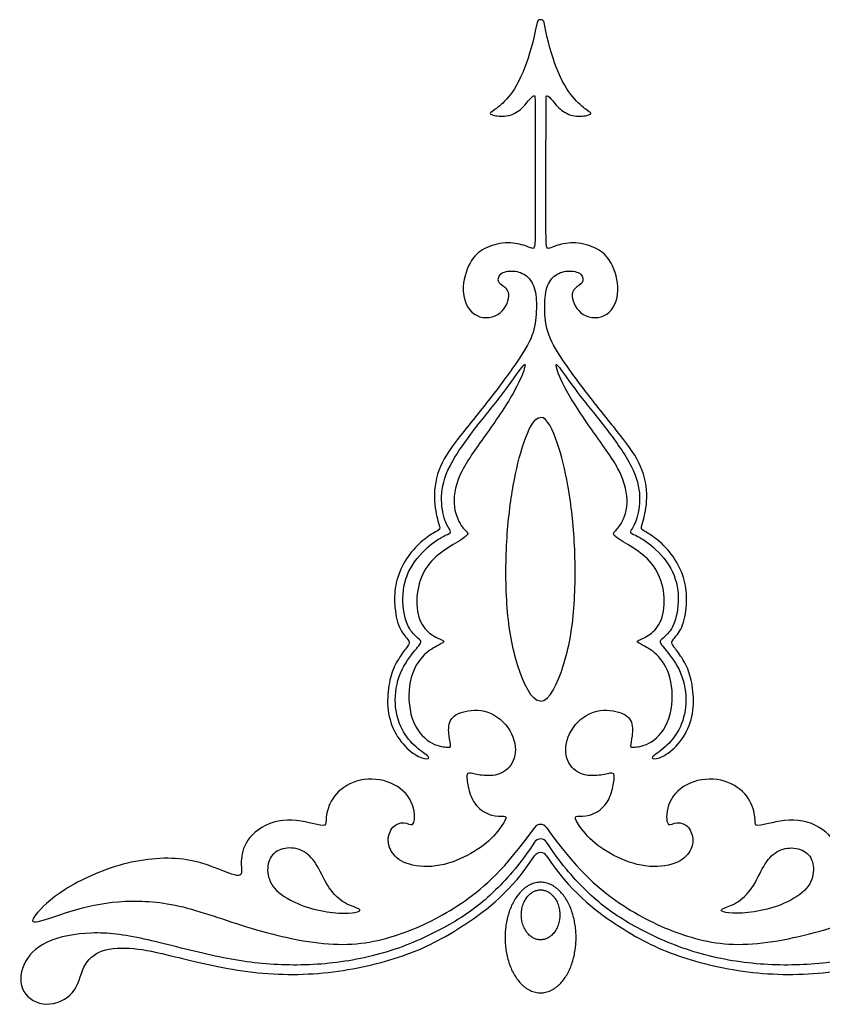
# Model space of a CAD drawing. Units: millimetres. Extents: x -110 to 116, y -100 to 103.
# Drawn here: x -110 to -41, y -99 to -13 of the extents above; entities that cross this region are included whole.
import ezdxf

# ---------------------------------------------------------------- set-up
doc = ezdxf.new("R2010")
doc.units = ezdxf.units.MM
doc.header["$MEASUREMENT"] = 0
doc.layers.add('Layer 03', color=5, linetype='Continuous')

msp = doc.modelspace()

# ---------------------------------------------------------------- linework, layer by layer
at = {"layer": 'Layer 03'}
for centre, radius, start, end in [((-64.964, -13.689), 0.314, 10.47359, 169.52641), ((-64.964, -83.825), 0.627, 35.47568, 144.52432), ((-64.964, -85.085), 0.627, 32.79394, 147.20606), ((-64.964, -86.27), 0.627, 33.11529, 146.88471)]:
    msp.add_arc(centre, radius, start, end, dxfattribs=at)
for points, knots in [([(-65.273, -13.632), (-65.579, -15.286), (-66.476, -18.239), (-67.787, -20.292), (-69.052, -21.285), (-69.388, -21.462), (-69.292, -21.654), (-67.899, -21.869), (-66.602, -21.229), (-65.791, -20.062), (-65.427, -19.898), (-65.445, -20.189), (-65.421, -32.462), (-65.455, -33.111), (-65.672, -33.305), (-66.264, -32.94), (-67.997, -32.598), (-69.912, -33.134), (-71.143, -34.24), (-71.992, -36.899), (-70.962, -39.322), (-68.421, -39.322), (-67.402, -37.125), (-68.251, -36.423), (-68.67, -36.253), (-68.659, -35.347), (-67.3, -35.064), (-66.065, -35.517), (-65.352, -36.717), (-65.286, -38.676), (-65.512, -40.76), (-66.916, -43.004), (-69.316, -46.264), (-72.07, -49.614), (-73.87, -52.087), (-74.349, -54.932), (-73.812, -57.159), (-73.609, -57.602), (-74.171, -57.832), (-75.512, -58.765), (-76.825, -60.314), (-77.596, -62.252), (-77.702, -64.12), (-77.306, -66.27), (-76.362, -67.263), (-76.282, -67.462), (-76.899, -68.253), (-77.718, -69.472), (-78.174, -71.036), (-78.339, -73.317), (-77.627, -75.446), (-76.187, -77.063), (-74.89, -77.596), (-74.41, -77.418), (-75.778, -76.601), (-77.093, -75.067), (-77.744, -72.805), (-77.318, -69.925), (-75.685, -67.864), (-75.157, -67.3), (-75.756, -66.96), (-76.677, -65.924), (-77.101, -63.199), (-76.323, -60.613), (-74.133, -58.519), (-72.863, -57.972), (-72.67, -57.814), (-73.288, -57.036), (-73.729, -54.78), (-73.125, -52.256), (-70.706, -48.831), (-68.378, -46.074), (-66.447, -43.284), (-66.166, -43.119), (-66.909, -45.298), (-69.641, -49.348), (-72.071, -52.581), (-72.734, -55.497), (-71.807, -57.539), (-71.176, -57.887), (-71.359, -58.235), (-73.257, -59.314), (-74.871, -60.614), (-75.799, -62.845), (-75.678, -65.424), (-74.609, -66.733), (-73.489, -67.199), (-73.231, -67.354), (-73.868, -67.647), (-75.23, -68.456), (-76.509, -70.537), (-76.385, -74.297), (-74.549, -76.344), (-72.925, -76.521), (-72.696, -76.521), (-72.925, -75.603), (-73.014, -74.067), (-71.707, -73.273), (-69.167, -73.201), (-67.189, -75.303), (-67.012, -77.597), (-68.283, -78.939), (-69.927, -79.022), (-71.128, -78.692), (-71.441, -78.796), (-71.25, -80.067), (-70.727, -81.634), (-69.143, -82.574), (-68.029, -82.434), (-67.838, -82.643), (-69.108, -84.471), (-71.197, -85.968), (-74.052, -87.03), (-76.89, -86.717), (-78.078, -85.514), (-78.303, -84.267), (-77.645, -83.073), (-76.52, -83.004), (-75.862, -83.523), (-75.862, -81.169), (-77.783, -79.352), (-80.743, -79.092), (-82.924, -80.459), (-83.651, -82.381), (-83.513, -83.35), (-83.997, -83.333), (-87.407, -82.433), (-90.35, -84.008), (-91.049, -86.115), (-90.839, -87.411), (-91.087, -87.945), (-95.413, -85.848), (-101.226, -86.306), (-106.734, -88.86), (-109.154, -91.318), (-109.192, -91.985), (-105.228, -90.441), (-101.188, -89.698), (-96.214, -90.003), (-89.852, -92.478), (-82.148, -94.096), (-76.643, -92.753), (-71.682, -90.235), (-68.069, -87.101), (-65.475, -83.461)], [-102.652917, -102.652917, -102.652917, -102.652917, -102.125916, -101.401619, -100.677322, -99.953024, -99.228727, -98.50443, -97.780133, -97.055835, -96.331538, -95.607241, -94.882944, -94.158646, -93.434349, -92.710052, -91.985754, -91.261457, -90.53716, -89.812863, -89.088565, -88.364268, -87.639971, -86.915673, -86.191376, -85.467079, -84.742782, -84.018484, -83.294187, -82.56989, -81.845592, -81.121295, -80.396998, -79.672701, -78.948403, -78.224106, -77.499809, -76.775512, -76.051214, -75.326917, -74.60262, -73.878322, -73.154025, -72.429728, -71.705431, -70.981133, -70.256836, -69.532539, -68.808241, -68.083944, -67.359647, -66.63535, -65.911052, -65.186755, -64.462458, -63.738161, -63.013863, -62.289566, -61.565269, -60.840971, -60.116674, -59.392377, -58.66808, -57.943782, -57.219485, -56.495188, -55.77089, -55.046593, -54.322296, -53.597999, -52.873701, -52.149404, -51.425107, -50.70081, -49.976512, -49.252215, -48.527918, -47.80362, -47.079323, -46.355026, -45.630729, -44.906431, -44.182134, -43.457837, -42.733539, -42.009242, -41.284945, -40.560648, -39.83635, -39.112053, -38.387756, -37.663458, -36.939161, -36.214864, -35.490567, -34.766269, -34.041972, -33.317675, -32.593378, -31.86908, -31.144783, -30.420486, -29.696188, -28.971891, -28.247594, -27.523297, -26.798999, -26.074702, -25.350405, -24.626107, -23.90181, -23.177513, -22.453216, -21.728918, -21.004621, -20.280324, -19.556027, -18.831729, -18.107432, -17.383135, -16.658837, -15.93454, -15.210243, -14.485946, -13.761648, -13.037351, -12.313054, -11.588756, -10.864459, -10.140162, -9.415865, -8.691567, -7.96727, -7.242973, -6.518676, -5.794378, -5.070081, -4.345784, -3.621486, -2.897189, -2.172892, -1.448595, -0.724297, -0.043757, -0.043757, -0.043757, -0.043757]), ([(-64.453, -83.461), (-61.86, -87.101), (-58.247, -90.235), (-53.286, -92.753), (-47.781, -94.096), (-40.077, -92.478), (-33.715, -90.003), (-28.741, -89.698), (-24.701, -90.441), (-20.736, -91.985), (-20.775, -91.318), (-23.195, -88.86), (-28.703, -86.306), (-34.516, -85.848), (-38.842, -87.945), (-39.09, -87.411), (-38.88, -86.115), (-39.579, -84.008), (-42.522, -82.433), (-45.932, -83.333), (-46.416, -83.35), (-46.278, -82.381), (-47.005, -80.459), (-49.186, -79.092), (-52.146, -79.352), (-54.067, -81.169), (-54.067, -83.523), (-53.409, -83.004), (-52.284, -83.073), (-51.626, -84.267), (-51.851, -85.514), (-53.039, -86.717), (-55.877, -87.03), (-58.731, -85.968), (-60.82, -84.471), (-62.091, -82.643), (-61.9, -82.434), (-60.786, -82.574), (-59.201, -81.634), (-58.679, -80.067), (-58.488, -78.796), (-58.801, -78.692), (-60.002, -79.022), (-61.646, -78.939), (-62.917, -77.597), (-62.74, -75.303), (-60.762, -73.201), (-58.222, -73.273), (-56.915, -74.067), (-57.004, -75.603), (-57.233, -76.521), (-57.004, -76.521), (-55.38, -76.344), (-53.544, -74.297), (-53.42, -70.537), (-54.699, -68.456), (-56.061, -67.647), (-56.698, -67.354), (-56.44, -67.199), (-55.32, -66.733), (-54.251, -65.424), (-54.13, -62.845), (-55.058, -60.614), (-56.672, -59.314), (-58.57, -58.235), (-58.753, -57.887), (-58.122, -57.539), (-57.194, -55.497), (-57.858, -52.581), (-60.288, -49.348), (-63.02, -45.298), (-63.763, -43.119), (-63.482, -43.284), (-61.551, -46.074), (-59.223, -48.831), (-56.804, -52.256), (-56.2, -54.78), (-56.641, -57.036), (-57.259, -57.814), (-57.066, -57.972), (-55.796, -58.519), (-53.606, -60.613), (-52.828, -63.199), (-53.252, -65.924), (-54.173, -66.96), (-54.772, -67.3), (-54.244, -67.864), (-52.611, -69.925), (-52.185, -72.805), (-52.836, -75.067), (-54.151, -76.601), (-55.519, -77.418), (-55.039, -77.596), (-53.742, -77.063), (-52.302, -75.446), (-51.59, -73.317), (-51.755, -71.036), (-52.211, -69.472), (-53.03, -68.253), (-53.647, -67.462), (-53.567, -67.263), (-52.622, -66.27), (-52.227, -64.12), (-52.333, -62.252), (-53.104, -60.314), (-54.417, -58.765), (-55.758, -57.832), (-56.319, -57.602), (-56.117, -57.159), (-55.58, -54.932), (-56.059, -52.087), (-57.858, -49.614), (-60.613, -46.264), (-63.013, -43.004), (-64.417, -40.76), (-64.643, -38.676), (-64.577, -36.717), (-63.864, -35.517), (-62.629, -35.064), (-61.27, -35.347), (-61.259, -36.253), (-61.678, -36.423), (-62.527, -37.125), (-61.508, -39.322), (-58.967, -39.322), (-57.937, -36.899), (-58.785, -34.24), (-60.017, -33.134), (-61.932, -32.598), (-63.664, -32.94), (-64.257, -33.305), (-64.474, -33.111), (-64.508, -32.462), (-64.484, -20.189), (-64.502, -19.898), (-64.138, -20.062), (-63.327, -21.229), (-62.03, -21.869), (-60.637, -21.654), (-60.54, -21.462), (-60.877, -21.285), (-62.142, -20.292), (-63.452, -18.239), (-64.35, -15.286), (-64.656, -13.632)], [0.043757, 0.043757, 0.043757, 0.043757, 0.724297, 1.448594, 2.172892, 2.897189, 3.621486, 4.345784, 5.070081, 5.794378, 6.518675, 7.242973, 7.96727, 8.691567, 9.415864, 10.140162, 10.864459, 11.588756, 12.313054, 13.037351, 13.761648, 14.485945, 15.210243, 15.93454, 16.658837, 17.383135, 18.107432, 18.831729, 19.556026, 20.280324, 21.004621, 21.728918, 22.453215, 23.177513, 23.90181, 24.626107, 25.350405, 26.074702, 26.798999, 27.523296, 28.247594, 28.971891, 29.696188, 30.420486, 31.144783, 31.86908, 32.593377, 33.317675, 34.041972, 34.766269, 35.490567, 36.214864, 36.939161, 37.663458, 38.387756, 39.112053, 39.83635, 40.560647, 41.284945, 42.009242, 42.733539, 43.457837, 44.182134, 44.906431, 45.630728, 46.355026, 47.079323, 47.80362, 48.527918, 49.252215, 49.976512, 50.700809, 51.425107, 52.149404, 52.873701, 53.597998, 54.322296, 55.046593, 55.77089, 56.495188, 57.219485, 57.943782, 58.668079, 59.392377, 60.116674, 60.840971, 61.565269, 62.289566, 63.013863, 63.73816, 64.462458, 65.186755, 65.911052, 66.63535, 67.359647, 68.083944, 68.808241, 69.532539, 70.256836, 70.981133, 71.70543, 72.429728, 73.154025, 73.878322, 74.60262, 75.326917, 76.051214, 76.775511, 77.499809, 78.224106, 78.948403, 79.672701, 80.396998, 81.121295, 81.845592, 82.56989, 83.294187, 84.018484, 84.742781, 85.467079, 86.191376, 86.915673, 87.639971, 88.364268, 89.088565, 89.812862, 90.53716, 91.261457, 91.985754, 92.710052, 93.434349, 94.158646, 94.882943, 95.607241, 96.331538, 97.055835, 97.780132, 98.50443, 99.228727, 99.953024, 100.677322, 101.401619, 102.125916, 102.652917, 102.652917, 102.652917, 102.652917]), ([(-65.492, -84.746), (-66.588, -86.446), (-69.162, -89.418), (-72.351, -91.741), (-77.215, -94.113), (-82.607, -95.356), (-88.174, -95.501), (-93.358, -94.71), (-99.72, -92.937), (-103.935, -92.405), (-108.15, -93.193), (-110.14, -95.32), (-110.179, -97.92), (-107.934, -99.181), (-105.222, -98.063), (-104.764, -95.391), (-103.237, -93.96), (-100.26, -93.845), (-97.359, -94.494), (-90.39, -96.246), (-83.336, -96.316), (-76.587, -94.731), (-71.982, -92.405), (-67.482, -88.981), (-65.49, -85.927)], [-33.627606, -33.627606, -33.627606, -33.627606, -32.304923, -30.766594, -29.228264, -27.689934, -26.151605, -24.613275, -23.074945, -21.536616, -19.998286, -18.459956, -16.921627, -15.383297, -13.844967, -12.306637, -10.768308, -9.229978, -7.691648, -6.153319, -4.614989, -3.076659, -1.53833, -0.125267, -0.125267, -0.125267, -0.125267]), ([(-64.439, -85.927), (-62.447, -88.981), (-57.947, -92.405), (-53.342, -94.731), (-46.593, -96.316), (-39.539, -96.246), (-32.57, -94.494), (-29.669, -93.845), (-26.692, -93.96), (-25.165, -95.391), (-24.707, -98.063), (-21.995, -99.181), (-19.75, -97.92), (-19.789, -95.32), (-21.779, -93.193), (-25.994, -92.405), (-30.209, -92.937), (-36.571, -94.71), (-41.755, -95.501), (-47.322, -95.356), (-52.714, -94.113), (-57.578, -91.741), (-60.767, -89.418), (-63.341, -86.446), (-64.437, -84.746)], [0.125267, 0.125267, 0.125267, 0.125267, 1.53833, 3.076659, 4.614989, 6.153319, 7.691648, 9.229978, 10.768308, 12.306637, 13.844967, 15.383297, 16.921627, 18.459956, 19.998286, 21.536616, 23.074945, 24.613275, 26.151605, 27.689934, 29.228264, 30.766594, 32.304923, 33.627606, 33.627606, 33.627606, 33.627606])]:
    msp.add_open_spline(points, degree=3, knots=knots, dxfattribs=at)
for points in [[(-64.964, -72.518), (-65.732, -72.518), (-67.147, -69.482), (-67.998, -64.659), (-67.998, -58.421), (-67.368, -53.562), (-66.514, -50.053), (-65.545, -47.883), (-64.964, -47.883)], [(-64.964, -72.518), (-64.197, -72.518), (-62.781, -69.482), (-61.931, -64.659), (-61.931, -58.421), (-62.561, -53.562), (-63.415, -50.053), (-64.384, -47.883), (-64.964, -47.883)], [(-83.512, -90.778), (-84.234, -90.667), (-85.8, -90.293), (-88.165, -88.977), (-88.786, -87.352), (-88.49, -85.829), (-87.19, -85.12), (-85.579, -85.342), (-84.411, -86.45), (-83.51, -88.608), (-82.18, -90.041), (-80.687, -90.485), (-80.524, -90.736), (-81.47, -90.958), (-82.79, -90.889), (-83.512, -90.778)], [(-46.417, -90.778), (-45.695, -90.667), (-44.129, -90.293), (-41.764, -88.977), (-41.143, -87.352), (-41.439, -85.829), (-42.739, -85.12), (-44.35, -85.342), (-45.518, -86.45), (-46.419, -88.608), (-47.749, -90.041), (-49.242, -90.485), (-49.405, -90.736), (-48.459, -90.958), (-47.139, -90.889), (-46.417, -90.778)]]:
    msp.add_open_spline(points, degree=3, dxfattribs=at)
for points in [[(-64.964, -97.816), (-68.046, -97.816), (-68.046, -93.018), (-68.046, -88.22), (-64.964, -88.22), (-61.883, -88.22), (-61.883, -93.018), (-61.883, -97.816), (-64.964, -97.816)], [(-64.964, -88.879), (-66.634, -88.879), (-66.634, -91.046), (-66.634, -93.214), (-64.964, -93.214), (-63.295, -93.214), (-63.295, -91.046), (-63.295, -88.879), (-64.964, -88.879)]]:
    msp.add_rational_spline(points, [1, 0.707106781187, 1, 0.707106781187, 1, 0.707106781187, 1, 0.707106781187, 1], degree=2, knots=[0, 0, 0, 1.570796, 1.570796, 3.141593, 3.141593, 4.712389, 4.712389, 6.283185, 6.283185, 6.283185], dxfattribs=at)

doc.saveas('drawing.dxf')
